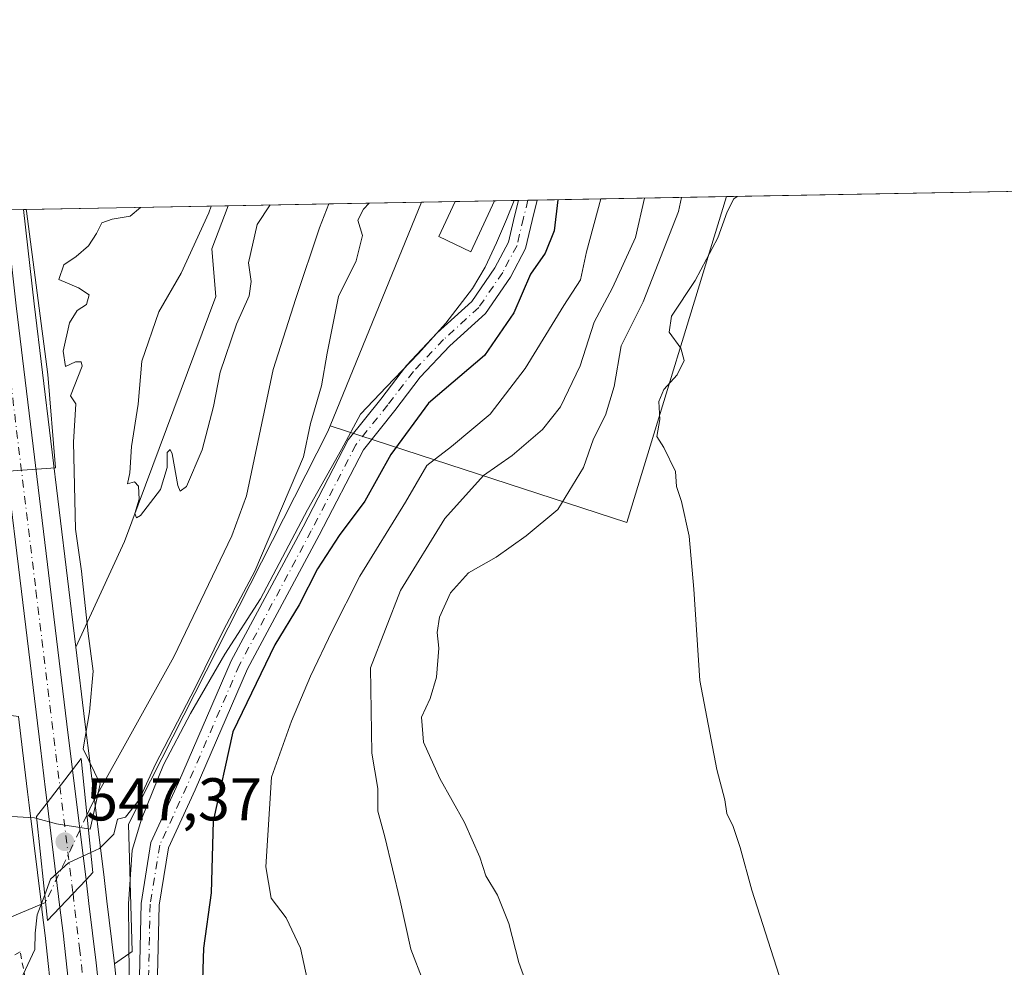
# Model space of a CAD drawing. Units: metres. Extents: x 624254 to 627712, y 4743434 to 4745809.
# Drawn here: x 625939 to 626102, y 4745652 to 4745809 of the extents above; entities that cross this region are included whole.
import ezdxf

# ---------------------------------------------------------------- set-up
doc = ezdxf.new("R2010")
doc.units = ezdxf.units.M
doc.header["$MEASUREMENT"] = 0
doc.linetypes.add('DGN Style 2', pattern=[1.6480167562047852, 0.988810053722871, -0.6592067024819142])
doc.linetypes.add('DGN Style 4', pattern=[2.6384748266838614, 1.318413404963828, -0.6592067024819142, 0.001648016756204785, -0.6592067024819142])
for name, color, linetype, lineweight in [('Alambrada', 7, 'DGN Style 2', 0), ('Arbolado forestal CxS', 92, 'Continuous', 0), ('Carretera de calzada única Cxs', 7, 'Continuous', 13), ('Carretera de calzada única eje', 7, 'DGN Style 4', 0), ('Comarca CxS', 21, 'Continuous', 0), ('Comunidad Autónoma CxS', 142, 'Continuous', 0), ('Corriente natural lineal', 142, 'Continuous', 13), ('Corriente natural lineal oculto', 9, 'DGN Style 4', 13), ('Curva de nivel maestra', 30, 'Continuous', 30), ('Curva de nivel normal', 30, 'Continuous', 0), ('Edificación ligera Cxs', 1, 'Continuous', 0), ('Espacio natural protegido', 121, 'Continuous', 13), ('Espacio natural protegido CxS', 121, 'Continuous', 0), ('Matorral CxS', 135, 'Continuous', 0), ('Municipio CxS', 4, 'Continuous', 0), ('Núcleo urbano CxS', 7, 'Continuous', 0), ('Pastizal CxS', 92, 'Continuous', 0), ('Provincia CxS', 1, 'Continuous', 0), ('Puente Cxs', 1, 'Continuous', 13), ('Punto de cota en terreno', 7, 'Continuous', 0), ('Rótulo de punto de cota en construcción', 7, 'Continuous', 0), ('Suelo desnudo CxS', 253, 'Continuous', 0)]:
    doc.layers.add(name, color=color, linetype=linetype, lineweight=lineweight)
doc.styles.add('Style-Arial', font='txt')

# ---------------------------------------------------------------- blocks, each defined once
blk = doc.blocks.new('*U8')
at = {"layer": 'Matorral CxS', "color": 135, "linetype": 'Continuous', "lineweight": 0}
blk.add_polyline3d([(625956.1793000001, 4745722.871300001, 544.8614999999991), (625948.1025, 4745705.312700001, 546.3451999999961), (625941.2096999995, 4745762.2797, 546.7244000000064), (625939.4318000004, 4745777.9246, 547.0445999999939), (625973.3647999996, 4745778.546, 545.0062999999936), (625970.6445000004, 4745771.3839, 545.0528999999951), (625971.3044999996, 4745763.4649, 545.1380999999965)], close=True, dxfattribs=at)
blk = doc.blocks.new('*U10')
at = {"layer": 'Pastizal CxS', "color": 92, "linetype": 'Continuous', "lineweight": 0}
blk.add_3dface([(626056.0395999998, 4745780.0602, 567.0138000000006), (626039.5099, 4745726.005899999, 567.4563000000053), (625990.2641000003, 4745742.0187, 544.9355000000069), (626005.4386999998, 4745779.133400001, 545.6704000000027)], dxfattribs=at)
blk = doc.blocks.new('5PATER')
at = {"layer": 'Suelo desnudo CxS', "linetype": 'Continuous', "lineweight": 0}
h = blk.add_hatch(color=51, dxfattribs=at)
edge = h.paths.add_edge_path()
edge.add_ellipse((0, 0), major_axis=(-0.1095731443231308, -0.1110710700762829), ratio=0.9994222409660322, start_angle=0, end_angle=360)

msp = doc.modelspace()

# ---------------------------------------------------------------- linework, layer by layer
at = {"layer": 'Alambrada', "color": 7, "linetype": 'DGN Style 2', "lineweight": 0}
msp.add_polyline3d([(625943.3101000005, 4745587.1501, 548.1388000000006), (625949.2901, 4745589.5101, 546.8233999999939), (625945.9901000002, 4745618.040100001, 547.3423000000039), (625938.8601000002, 4745654.800100001, 547.8429000000033), (625886.7401000002, 4745624.620100001, 549.0687999999936), (625886.1901000004, 4745612.0001, 550.7198999999965), (625892.2200999996, 4745592.2501, 550.8485999999976), (625907.0301000001, 4745576.340100001, 551.7593000000053), (625913.0701000001, 4745575.2401, 549.1765000000014)], dxfattribs=at)
at = {"layer": 'Arbolado forestal CxS', "color": 92, "linetype": 'Continuous', "lineweight": 0, "extrusion": (0.09760124960661563, 0.001787748257069306, 0.9952239949033568), "elevation": 70122.44328635962, "flags": 128}
msp.add_lwpolyline([(4733518.682153912, -709324.1055166684), (4733518.682153912, -709340.9108841815)], dxfattribs=at)
at = {"layer": 'Arbolado forestal CxS', "color": 92, "linetype": 'Continuous', "lineweight": 0, "extrusion": (-0.1484021241303968, -0.002717360882271271, 0.9889233668507494), "elevation": -105256.9052681547, "flags": 128}
msp.add_lwpolyline([(-4733523.002467164, 704955.1533354236), (-4733523.002467164, 704970.679486267)], dxfattribs=at)
at = {"layer": 'Arbolado forestal CxS', "color": 92, "linetype": 'Continuous', "lineweight": 0, "extrusion": (-0.006934973225347489, -0.01696195206262686, 0.999832085066582), "elevation": -84293.43034645333, "flags": 128}
msp.add_lwpolyline([(-1216573.436289731, 4628946.573861699), (-1216573.436289731, 4628906.469942125)], dxfattribs=at)
at = {"layer": 'Arbolado forestal CxS', "color": 92, "linetype": 'Continuous', "lineweight": 0}
msp.add_polyline3d([(625990.2641000003, 4745742.0187, 544.9355000000069), (625989.8998999996, 4745741.129699999, 544.8439999999973), (625956.8101000005, 4745675.963500001, 542.4630000000034), (625957.4685000004, 4745654.845699999, 546.0149999999994), (625954.5373000001, 4745652.801700001, 546.5635000000038), (625954.4801000003, 4745653.335100001, 546.5893000000069), (625953.2577000001, 4745663.186699999, 546.0766000000004), (625952.7777000006, 4745667.115499999, 543.892399999997), (625950.5274999999, 4745685.3671, 544.6769999999962), (625950.5170999998, 4745685.4167, 544.6943000000028), (625950.5065000001, 4745685.521299999, 544.7231000000029), (625949.5981000002, 4745692.9527, 546.1717000000062), (625948.1025, 4745705.312700001, 546.3451999999961), (625956.1793000001, 4745722.871300001, 544.8614999999991), (625971.3044999996, 4745763.4649, 545.1380999999965), (625970.6445000004, 4745771.3839, 545.0528999999951), (625973.3647999996, 4745778.546, 545.0062999999936), (626005.4386999998, 4745779.133400001, 545.6704000000027)], close=True, dxfattribs=at)
for points in [[(625973.3647999996, 4745778.5461, 545.0062999999936), (625970.6445000004, 4745771.3839, 545.0528999999951), (625971.3044999996, 4745763.4649, 545.1380999999965), (625956.1793000001, 4745722.871300001, 544.8614999999991), (625948.1025, 4745705.312700001, 546.3451999999961)], [(625990.2641000003, 4745742.0187, 544.9355000000069), (625989.8998999996, 4745741.129699999, 544.8439999999973), (625956.8101000005, 4745675.963500001, 542.4630000000034), (625957.4685000004, 4745654.845699999, 546.0149999999994), (625954.5373000001, 4745652.801700001, 546.5635000000038)], [(625948.1025, 4745705.312700001, 546.3451999999961), (625949.5981000002, 4745692.9527, 546.1717000000062), (625950.5065000001, 4745685.521299999, 544.7231000000029), (625950.5170999998, 4745685.4167, 544.6943000000028), (625950.5274999999, 4745685.3671, 544.6769999999962), (625952.7777000006, 4745667.115499999, 543.892399999997), (625953.2577000001, 4745663.186699999, 546.0766000000004), (625954.4801000003, 4745653.335100001, 546.5893000000069), (625954.5373000001, 4745652.801700001, 546.5635000000038)], [(625860.4990999997, 4745650.6215, 553.8516999999993), (625866.4354999998, 4745663.8201, 552.4915999999939), (625873.4874999998, 4745666.7961, 550.2718000000023), (625879.7117, 4745670.810900001, 548.3784000000014), (625887.2297, 4745672.615700001, 546.5994999999966), (625911.3601000002, 4745686.1511, 544.188599999994), (625920.2292999999, 4745695.0101, 544.2072999999946), (625931.6765000002, 4745694.7489, 544.2839999999997), (625938.5773, 4745693.829700001, 545.4413999999961), (625939.2521000003, 4745688.2773, 545.631899999993), (625940.1019000001, 4745681.319900001, 545.9670000000042), (625940.3620999996, 4745679.149599999, 545.7133999999933), (625942.4490999999, 4745662.1787, 542.3362000000052), (625942.4770999998, 4745661.920700001, 542.3383000000031), (625942.4817000005, 4745661.819900001, 542.340200000006), (625942.9996999997, 4745657.537699999, 542.7636999999959), (625944.2928999999, 4745645.6577, 546.0795999999973)], [(625938.5773, 4745693.829700001, 545.4413999999961), (625939.2521000003, 4745688.2773, 545.631899999993), (625940.1019000001, 4745681.319900001, 545.9670000000042), (625940.3620999996, 4745679.149599999, 545.7133999999933), (625942.4490999999, 4745662.1787, 542.3362000000052), (625942.4770999998, 4745661.920700001, 542.3383000000031), (625942.4817000005, 4745661.819900001, 542.340200000006), (625942.9996999997, 4745657.537699999, 542.7636999999959), (625944.2928999999, 4745645.6577, 546.0795999999973)]]:
    msp.add_polyline3d(points, dxfattribs=at)
at = {"layer": 'Carretera de calzada única Cxs', "color": 7, "linetype": 'Continuous', "lineweight": 13, "extrusion": (-0.4468716659627978, -0.008179039433023392, 0.894560684064299), "elevation": -318076.396197324, "flags": 128}
msp.add_lwpolyline([(-4733528.640950289, 637855.5193619267), (-4733528.640950289, 637858.9951693584)], dxfattribs=at)
at = {"layer": 'Carretera de calzada única Cxs', "color": 7, "linetype": 'Continuous', "lineweight": 13, "extrusion": (0.03788866216826661, 0.04940825542456114, 0.9980597545112219), "elevation": 258737.6868308096, "flags": 128}
msp.add_lwpolyline([(2391144.183325385, -4138697.990694949), (2391144.183325385, -4138691.058849699)], dxfattribs=at)
msp.add_lwpolyline([(2391144.183325385, -4138697.990694949), (2391144.183325385, -4138691.058849699)], dxfattribs=at)
at = {"layer": 'Carretera de calzada única Cxs', "color": 7, "linetype": 'Continuous', "lineweight": 13, "extrusion": (0.003205627641444373, -0.02600120198060436, 0.9996567718207026), "elevation": -120840.7319002895, "flags": 128}
msp.add_lwpolyline([(1201931.860033448, 4631856.439438742), (1201931.860033448, 4631838.044949685)], dxfattribs=at)
at = {"layer": 'Carretera de calzada única Cxs', "color": 7, "linetype": 'Continuous', "lineweight": 13, "extrusion": (0.01150145063641302, -0.09401893373588271, 0.9955039712288575), "elevation": -438440.0829029732, "flags": 128}
msp.add_lwpolyline([(1197560.664375958, 4613755.118417312), (1197560.664375958, 4613772.656458408)], dxfattribs=at)
at = {"layer": 'Carretera de calzada única Cxs', "color": 7, "linetype": 'Continuous', "lineweight": 13, "extrusion": (-0.08112737485869043, -0.08542675188534664, 0.9930360613345605), "elevation": -455646.4287120873, "flags": 128}
msp.add_lwpolyline([(-2814094.050830884, 3845306.041000984), (-2814094.050830884, 3845312.387618611)], dxfattribs=at)
msp.add_lwpolyline([(-2814094.050830884, 3845306.041000984), (-2814094.050830884, 3845312.387618611)], dxfattribs=at)
at = {"layer": 'Carretera de calzada única Cxs', "color": 7, "linetype": 'Continuous', "lineweight": 13}
for points in [[(625954.0427000001, 4745629.3325, 546.5705000000017), (625956.1287000002, 4745628.620100001, 546.4982000000019), (625957.8125, 4745629.571699999, 546.4728999999934), (625958.8372999999, 4745632.5733, 546.5170000000071), (625959.3497000001, 4745637.331700001, 546.3531999999977), (625958.6615000004, 4745650.7411, 547.8741000000009), (625958.9303000001, 4745662.841499999, 550.4936000000016), (625960.5670999996, 4745672.934900001, 553.8983000000007), (625965.1435000002, 4745682.895099999, 548.460500000001), (625973.8931, 4745703.045700001, 551.7519999999931), (625985.8236999996, 4745725.316099999, 547.2538000000059), (625993.2955, 4745739.7259, 547.254700000005), (625998.6683, 4745746.442100001, 548.3654999999999), (626002.9402999999, 4745752.049100001, 551.7164000000049), (626008.0614999998, 4745757.4397, 547.6316999999982), (626013.7921000002, 4745762.649499999, 548.7263999999996), (626017.6142999995, 4745768.255100001, 548.6796000000032), (626019.8661000002, 4745772.508500001, 549.2985000000045), (626020.8831000002, 4745776.830700001, 548.8015000000014), (626021.5395999998, 4745779.428400001, 548.6594999999943)], [(626024.6484000003, 4745779.485300001, 550.2130000000034), (626023.7977, 4745776.1195, 550.053899999999), (626022.6979, 4745771.445900001, 551.2329000000027), (626020.1873000005, 4745766.703500001, 551.6261999999988), (626016.0717000002, 4745760.667500001, 550.636599999998), (626010.1608999996, 4745755.2937, 551.0390000000043), (626005.2276999997, 4745750.101100001, 554.861699999994), (626001.0330999997, 4745744.595699999, 549.8286999999982), (625995.8227000004, 4745738.0825, 548.7912000000069), (625988.4776999997, 4745723.917300001, 547.5633999999991), (625976.5957000004, 4745701.737700001, 549.5616000000009), (625967.8827000001, 4745681.6713, 547.540399999998), (625963.4633, 4745672.0525, 551.5546999999933), (625961.9249, 4745662.5667, 547.8098999999929), (625961.6646999996, 4745650.854499999, 546.8668999999937), (625962.9811000006, 4745637.427100001, 546.8660999999993), (625963.5247, 4745629.274700001, 547.1186000000016), (625962.4040999999, 4745623.392100001, 546.8206999999966), (625960.5210999995, 4745615.0767, 547.0237000000052), (625957.0021000003, 4745602.7711, 546.4823999999935)], [(625958.6615000004, 4745650.7411, 547.8741000000009), (625958.9303000001, 4745662.841499999, 550.4936000000016), (625960.5670999996, 4745672.934900001, 553.8983000000007), (625965.1435000002, 4745682.895099999, 548.460500000001), (625973.8931, 4745703.045700001, 551.7519999999931), (625985.8236999996, 4745725.316099999, 547.2538000000059), (625993.2955, 4745739.7259, 547.254700000005), (625998.6683, 4745746.442100001, 548.3654999999999), (626002.9402999999, 4745752.049100001, 551.7164000000049), (626008.0614999998, 4745757.4397, 547.6316999999982), (626013.7921000002, 4745762.649499999, 548.7263999999996), (626017.6142999995, 4745768.255100001, 548.6796000000032), (626019.8661000002, 4745772.508500001, 549.2985000000045), (626020.8831000002, 4745776.830700001, 548.8015000000014), (626021.5395999998, 4745779.428300001, 548.6594999999943), (626024.6484000003, 4745779.485300001, 550.2130000000034), (626023.7977, 4745776.1195, 550.053899999999), (626022.6979, 4745771.445900001, 551.2329000000027), (626020.1873000005, 4745766.703500001, 551.6261999999988), (626016.0717000002, 4745760.667500001, 550.636599999998), (626010.1608999996, 4745755.2937, 551.0390000000043), (626005.2276999997, 4745750.101100001, 554.861699999994), (626001.0330999997, 4745744.595699999, 549.8286999999982), (625995.8227000004, 4745738.0825, 548.7912000000069), (625988.4776999997, 4745723.917300001, 547.5633999999991), (625976.5957000004, 4745701.737700001, 549.5616000000009), (625967.8827000001, 4745681.6713, 547.540399999998), (625963.4633, 4745672.0525, 551.5546999999933), (625961.9249, 4745662.5667, 547.8098999999929), (625961.6646999996, 4745650.854499999, 546.8668999999937)], [(625936.4188999999, 4745777.8694, 548.5755000000064), (625938.2301000003, 4745761.9301, 549.1095999999961), (625946.6201, 4745692.590100001, 547.267399999997), (625947.5500999996, 4745685.0001, 546.4150999999983)], [(625943.3400999998, 4745679.5101, 546.8466999999946), (625943.0800999999, 4745681.6801, 547.1095000000059), (625942.2301000003, 4745688.640100001, 547.2197000000015), (625936.3701, 4745736.860099999, 547.7226999999984), (625932.5601000005, 4745769.6601, 548.0139999999956)], [(626028.1401000004, 4745460.360099999, 544.1576999999961), (625966.8201000001, 4745556.170100001, 545.9345999999932), (625961.1401000004, 4745567.9001, 545.9330000000045), (625956.8501000004, 4745580.1801, 545.7874000000012), (625952.2600999996, 4745600.190099999, 549.4342000000033), (625945.9801000003, 4745657.880100001, 546.4042999999947), (625945.4600999998, 4745662.1801, 545.1855000000069), (625949.8000999996, 4745666.7501, 545.9331999999995), (625950.2801000001, 4745662.8201, 548.3098999999929), (625951.5000999998, 4745652.9901, 548.758600000001), (625954.0427000001, 4745629.3325, 546.5705000000017), (625956.4001000002, 4745607.4101, 546.485400000005), (625956.9851000002, 4745603.155099999, 546.4829000000027), (625957.0021000003, 4745602.7711, 546.4823999999935), (625957.0800999999, 4745601.0101, 546.4416000000056), (625957.5701000001, 4745598.9001, 546.1643999999942), (625961.5500999996, 4745581.550100001, 545.7372000000032), (625965.6601, 4745569.770099999, 545.6238000000012), (625971.1001000004, 4745558.5601, 545.5531000000046), (626032.5000999998, 4745462.640100001, 544.6723000000056)], [(625949.8000999996, 4745666.7501, 545.9331999999995), (625950.2801000001, 4745662.8201, 548.3098999999929), (625951.5000999998, 4745652.9901, 548.758600000001), (625954.0427000001, 4745629.3325, 546.5705000000017)], [(626039.0401, 4745387.610099999, 542.3331999999937), (626039.8201000001, 4745392.8301, 546.1594999999943), (626042.5100999996, 4745410.790100001, 544.2219000000041), (626042.1401000004, 4745421.290100001, 544.0019999999931), (626040.3201000001, 4745430.960100001, 544.0890000000073), (626028.1401000004, 4745460.360099999, 544.1576999999961), (625966.8201000001, 4745556.170100001, 545.9345999999932), (625961.1401000004, 4745567.9001, 545.9330000000045), (625956.8501000004, 4745580.1801, 545.7874000000012), (625952.2600999996, 4745600.190099999, 549.4342000000033), (625945.9801000003, 4745657.880100001, 546.4042999999947), (625945.4600999998, 4745662.1801, 545.1855000000069)]]:
    msp.add_polyline3d(points, dxfattribs=at)
msp.add_polyline3d([(625947.5500999996, 4745685.0001, 546.4150999999983), (625943.3400999998, 4745679.5101, 546.8466999999946), (625943.0800999999, 4745681.6801, 547.1095000000059), (625942.2301000003, 4745688.640100001, 547.2197000000015), (625936.3701, 4745736.860099999, 547.7226999999984), (625932.5601000005, 4745769.6601, 548.0139999999956), (625931.8701, 4745775.6501, 548.3650999999954), (625931.5686999997, 4745777.7807, 549.1101000000053), (625936.4188999999, 4745777.8694, 548.5755000000064), (625938.2301000003, 4745761.9301, 549.1095999999961), (625946.6201, 4745692.590100001, 547.267399999997)], close=True, dxfattribs=at)
msp.add_3dface([(625949.8000999996, 4745666.7501, 545.9331999999995), (625945.4600999998, 4745662.1801, 545.1855000000069), (625943.3400999998, 4745679.5101, 546.8466999999946), (625947.5500999996, 4745685.0001, 546.4150999999983)], dxfattribs=at)
at = {"layer": 'Carretera de calzada única eje', "color": 7, "linetype": 'DGN Style 4', "lineweight": 0, "extrusion": (0.005547325530743426, -0.04524933142190941, 0.9989603221276239), "elevation": -210720.7822481464, "flags": 128}
msp.add_lwpolyline([(1198765.86385562, 4629456.261541258), (1198765.86385562, 4629438.316068443)], dxfattribs=at)
at = {"layer": 'Carretera de calzada única eje', "color": 7, "linetype": 'DGN Style 4', "lineweight": 0}
for points in [[(626023.0938999997, 4745779.456800001, 549.0494000000035), (626022.3403000003, 4745776.475099999, 548.9410000000062), (626021.2818999998, 4745771.977299999, 550.1855000000069), (626018.9007000001, 4745767.4793, 550.0038999999961), (626014.9319000002, 4745761.658500001, 549.696299999996), (626009.1111000003, 4745756.366699999, 549.4079000000056), (626004.0840999996, 4745751.075099999, 553.0213999999978), (625999.8507000003, 4745745.5189, 549.0849000000017), (625994.5591000002, 4745738.904300001, 547.8779999999971), (625987.1507000001, 4745724.616699999, 546.8610000000045), (625975.2443000004, 4745702.3917, 550.3059000000068), (625966.5131000001, 4745682.283299999, 547.5559999999969), (625962.0151000004, 4745672.4937, 552.9633999999933), (625960.4276999999, 4745662.704100001, 549.1812999999966), (625960.1630999995, 4745650.797900001, 547.3818000000028), (625961.4861000003, 4745637.304099999, 546.5087000000058), (625960.6675000006, 4745628.912900001, 546.5671000000002), (625958.6908999998, 4745623.275900001, 546.5733000000037), (625956.2751000002, 4745616.3213, 546.4618000000046), (625953.7629000006, 4745608.988100001, 546.7869999999966)], [(625934.4911000002, 4745773.417300001, 547.7387000000017), (625934.8901000004, 4745769.840100001, 547.8745000000055), (625937.3000999996, 4745749.4001, 547.2461000000039), (625941.4801000003, 4745714.7301, 547.0479999999952), (625945.4495000001, 4745682.260500001, 546.4121000000014)], [(625947.6309000002, 4745664.4669, 545.5939999999973), (625948.7301000003, 4745655.4301, 548.1388000000006), (625951.8701, 4745626.590100001, 546.7268999999942), (625953.1901000004, 4745614.290100001, 546.546100000007), (625953.7629000006, 4745608.988100001, 546.7869999999966)]]:
    msp.add_polyline3d(points, dxfattribs=at)
at = {"layer": 'Comarca CxS', "color": 21, "linetype": 'Continuous', "lineweight": 0, "flags": 128}
msp.add_lwpolyline([(626491.5884999987, 4743473.868400001), (624295.3700009441, 4743433.639982537), (624253.6300009444, 4745747.049982513), (625939.8607000007, 4745777.9325), (626020.7809000006, 4745779.414499999), (627658.0400009698, 4745809.399982516), (627700.9300009707, 4743496.01998254), (626568.3284193301, 4743475.274033771)], close=True, dxfattribs=at)
at = {"layer": 'Comunidad Autónoma CxS', "color": 142, "linetype": 'Continuous', "lineweight": 0, "flags": 128}
msp.add_lwpolyline([(626491.5884999987, 4743473.868400001), (624295.3700009441, 4743433.639982537), (624253.6300009444, 4745747.049982513), (625939.8607000007, 4745777.9325), (626020.7809000006, 4745779.414499999), (627658.0400009698, 4745809.399982516), (627700.9300009707, 4743496.01998254), (626568.3284193301, 4743475.274033771)], close=True, dxfattribs=at)
at = {"layer": 'Corriente natural lineal', "color": 142, "linetype": 'Continuous', "lineweight": 13}
for points in [[(625990.0870000003, 4745778.852299999, 543.3657999999997), (625988.5301000001, 4745774.890100001, 543.1834999999992), (625984.5800999999, 4745763.1801, 543.1502000000038), (625980.8501000004, 4745751.4001, 543.0969000000041), (625976.4101, 4745730.460100001, 542.6974000000046), (625974.0000999998, 4745723.8201, 542.4612999999954), (625964.3400999998, 4745703.720100001, 542.3087999999989), (625950.9101, 4745679.600099999, 543.1837999999989), (625949.9415999996, 4745677.477299999, 543.2718000000023)], [(625943.0701000001, 4745663.0012, 542.5451999999932), (625898.2301000003, 4745644.130100001, 542.694399999993), (625885.1601, 4745636.4901, 542.004700000005), (625880.7401000002, 4745632.3201, 541.5913), (625877.7801000001, 4745627.870100001, 540.966499999995), (625875.8000999996, 4745621.450099999, 541.1557999999932), (625877.8101000005, 4745604.4901, 541.1808000000019), (625881.1700999998, 4745590.800100001, 541.5194000000047), (625886.0100999996, 4745578.970100001, 541.1382000000012), (625889.4600999998, 4745575.4301, 541.0341000000044), (625903.7200999996, 4745565.8201, 540.7195000000065), (625911.2600999996, 4745557.8201, 539.4804000000004), (625920.2500999998, 4745540.9001, 540.1186000000016), (625937.0401, 4745505.9801, 539.8031000000046), (625940.4401000004, 4745499.780099999, 539.9471999999951)]]:
    msp.add_polyline3d(points, dxfattribs=at)
at = {"layer": 'Corriente natural lineal oculto', "color": 9, "linetype": 'DGN Style 4', "lineweight": 13, "extrusion": (-0.01942442728051609, -0.04092118922565301, 0.9989735471458604), "elevation": -205814.7710172551, "flags": 128}
msp.add_lwpolyline([(-1469565.340845076, 4550965.428577083), (-1469565.340845076, 4550949.387912165)], dxfattribs=at)
at = {"layer": 'Curva de nivel maestra', "color": 30, "linetype": 'Continuous', "lineweight": 30, "elevation": 550, "flags": 128}
msp.add_lwpolyline([(626028.0650000004, 4745779.547800001), (626027.4500000002, 4745774.4001), (626025.9500000002, 4745770.6801), (626023.5199999996, 4745767.1801), (626020.7400000002, 4745760.790100001), (626015.9000000004, 4745753.720100001), (626006.6200000001, 4745745.800100001), (626000.3700000001, 4745737.290100001), (625996.04, 4745729.5601), (625991.7800000003, 4745723.870100001), (625988.2100000001, 4745718.300100001), (625985.1299999999, 4745712.340100001), (625981.1299999999, 4745705.7401), (625974.1600000003, 4745691.280099999), (625970.8600000005, 4745676.5001), (625970.5499999998, 4745664.600099999), (625969.29, 4745655.420100001), (625968.7100000001, 4745637.8301)], dxfattribs=at)
at = {"layer": 'Curva de nivel normal', "color": 30, "linetype": 'Continuous', "lineweight": 0, "flags": 128}
for points, elevation in [([(625996.7525000004, 4745778.974400001), (625995.8399999999, 4745777.970000001), (625994.9000000004, 4745776.130000001), (625995.6500000004, 4745773.609999999), (625994.5800000001, 4745769.390000001), (625991.6799999997, 4745763.480000001), (625989.7999999998, 4745754.100000001), (625988.8499999996, 4745748.66), (625987.0099999999, 4745742.439999999), (625985.8899999997, 4745736.92), (625977.7699999996, 4745717.92), (625972.6299999999, 4745708.25), (625967.8700000001, 4745698.59), (625961.2999999998, 4745685.92), (625958.5999999996, 4745680.039999999), (625956.3200000003, 4745677.119999999), (625955.0099999999, 4745676.82), (625954.4100000003, 4745674.300000001), (625952.0499999998, 4745671.960000001), (625950.5877, 4745671.283600001), (625950.5835999995, 4745671.2817)], 545), ([(625970.523, 4745778.494000001), (625970.1600000003, 4745777.369999999), (625965.5599999997, 4745767.359999999), (625961.8600000005, 4745760.960000001), (625959.0499999998, 4745752.75), (625958.4600000001, 4745745.630000001), (625957.3099999997, 4745738.59), (625957.04, 4745734.25), (625956.6600000003, 4745732.449999999), (625957.8499999996, 4745732.76), (625958.4800000006, 4745732.01), (625958.5899999999, 4745729.880000001), (625957.8700000001, 4745727.529999999), (625958.1500000004, 4745726.77), (625958.8099999997, 4745727.16), (625962.1299999999, 4745731.470000001), (625963.2400000002, 4745735.109999999), (625963.2699999996, 4745737.640000001), (625963.7599999999, 4745738.140000001), (625964.0899999999, 4745737.41), (625965.04, 4745732.140000001), (625965.4000000004, 4745731.230000001), (625966.4500000002, 4745731.960000001), (625969.0300000003, 4745738.060000001), (625970.9600000001, 4745745.25), (625972.0300000003, 4745750.92), (625974.7699999996, 4745758.92), (625976.8399999999, 4745763.59), (625977.1699999999, 4745765.960000001), (625976.7400000002, 4745769.07), (625978.2000000002, 4745775.430000001), (625980.3301999997, 4745778.673599999)], 545), ([(625986.7400000002, 4745649.039999999), (625985.3499999996, 4745655.439999999), (625983, 4745660.460000001), (625980.4800000006, 4745663.730000001), (625979.6100000005, 4745668.92), (625980.5800000001, 4745683.76), (625983.8799999999, 4745693.060000001), (625987, 4745700.529999999), (625990.6299999999, 4745708.029999999), (625995.2000000002, 4745717.119999999), (626002.7599999999, 4745729.390000001), (626006.2999999998, 4745735.449999999), (626010.4199999999, 4745738.59), (626016.8499999996, 4745743.99), (626022.6299999999, 4745751.529999999), (626029.04, 4745761.99), (626031.7999999998, 4745766.25), (626032.8099999997, 4745770.92), (626035.2065000003, 4745779.6786)], 555), ([(626042.4397, 4745779.811100001), (626040.9400000004, 4745773.25), (626037.0999999996, 4745764.92), (626034.0800000001, 4745759.25), (626031.7800000003, 4745751.99), (626028.4800000006, 4745745.199999999), (626025.5, 4745741.430000001), (626020.4699999997, 4745737.109999999), (626015.7100000001, 4745733.800000001), (626009.29, 4745726.699999999), (626001.9500000002, 4745714.75), (625996.9600000001, 4745701.92), (625997.2100000001, 4745687.75), (625998.1799999997, 4745681.890000001), (625998.2000000002, 4745678.140000001), (625999.3300000001, 4745673.890000001), (626001.8700000001, 4745663.25), (626003.6799999997, 4745655.25), (626011.8499999996, 4745634)], 560), ([(626048.5470000004, 4745779.923000001), (626048.0599999997, 4745777.59), (626042.1799999997, 4745762.600000001), (626038.5700000003, 4745755.289999999), (626037.3899999997, 4745748.57), (626035.9600000001, 4745743.83), (626033.9900000002, 4745739.9), (626032.3200000003, 4745735.15), (626028.04, 4745728.180000001), (626022.7999999998, 4745723.82), (626017.8300000001, 4745720.25), (626013.2199999997, 4745717.689999999), (626010.2400000002, 4745714.33), (626008.4100000003, 4745710.310000001), (626008.0099999999, 4745707.74), (626008.3200000003, 4745705.189999999), (626007.9500000002, 4745700.34), (626006.8600000005, 4745696.83), (626005.4199999999, 4745693.74), (626005.7699999996, 4745689.58), (626008.4800000006, 4745683.57), (626012.5899999999, 4745676.25), (626015.0999999996, 4745670.52), (626016.1100000005, 4745667.430000001), (626018.0599999997, 4745664.199999999), (626019.9299999997, 4745659.480000001), (626021.5700000003, 4745653.029999999), (626023.7800000003, 4745646.9)], 565), ([(626057.8164999997, 4745780.092800001), (626057.2599999999, 4745779.710000001), (626056.1200000001, 4745777.529999999), (626054.6100000005, 4745773.24), (626050.8399999999, 4745766.17), (626046.9100000003, 4745760.24), (626046.5, 4745757.550000001), (626048.4699999997, 4745754.92), (626049, 4745752.890000001), (626047.8399999999, 4745750.51), (626045.6500000004, 4745748.09), (626044.8099999997, 4745746.07), (626044.9699999997, 4745743.09), (626044.4600000001, 4745740.25), (626045.6399999997, 4745738.430000001), (626047.5700000003, 4745734.470000001), (626047.7400000002, 4745731.980000001), (626048.5700000003, 4745729.5), (626049.8300000001, 4745723.730000001), (626050.5999999996, 4745714.930000001), (626051.6200000001, 4745699.789999999), (626054.4000000004, 4745685.07), (626055.75, 4745679.99), (626056.0800000001, 4745677.730000001), (626057.1299999999, 4745675.58), (626058.3200000003, 4745672.09), (626060.2400000002, 4745665.02), (626065.2199999997, 4745649.49)], 570), ([(625950.1799999997, 4745675.220000001), (625950.5, 4745675.17), (625952.1500000004, 4745682.66), (625949.3099999997, 4745688.449999999), (625950.3499999996, 4745694.619999999), (625950.9900000002, 4745701.34), (625950.1500000004, 4745707.59), (625949.0599999997, 4745717.92), (625948.0300000003, 4745724.92), (625947.7100000001, 4745739.32), (625948.1200000001, 4745745.689999999), (625947.2000000002, 4745747.029999999), (625949.1299999999, 4745751.92), (625949.0099999999, 4745752.65), (625948.0599999997, 4745752.630000001), (625946.3899999997, 4745751.859999999), (625945.9900000002, 4745754.449999999), (625947.0499999998, 4745759.15), (625948.2999999998, 4745761.189999999), (625949.8799999999, 4745762.15), (625950.2999999998, 4745763.76), (625948.5599999997, 4745764.939999999), (625945.2800000003, 4745766.300000001), (625946.1200000001, 4745768.730000001), (625948.1699999999, 4745770.119999999), (625950.2199999997, 4745771.92), (625951.5499999998, 4745773.92), (625952.3899999997, 4745775.689999999), (625954.1299999999, 4745776.300000001), (625957.1299999999, 4745776.83), (625958.8448999999, 4745778.280099999)], 545), ([(625941.6299999999, 4745676.9), (625941.2199999997, 4745677.01), (625937.4800000006, 4745677.27)], 545), ([(625941.6299999999, 4745676.9), (625944.9199999999, 4745676.039999999), (625950.1799999997, 4745675.220000001)], 545), ([(625950.5835999995, 4745671.2817), (625950.5800000001, 4745671.279999999), (625950.5758999997, 4745671.278100001), (625946.8899999997, 4745669.58), (625943.9000000004, 4745666.84), (625942.9400000004, 4745664.27)], 545), ([(625942.9400000004, 4745664.27), (625941.6900000004, 4745660.92), (625941.3300000001, 4745657.91), (625941.3200000003, 4745655.199999999), (625939, 4745650.24)], 545)]:
    msp.add_lwpolyline(points, dxfattribs=dict(at, elevation=elevation))
at = {"layer": 'Edificación ligera Cxs', "color": 1, "linetype": 'Continuous', "lineweight": 0, "extrusion": (-0.09660514597284807, -0.001769563073401732, 0.9953212116789705), "elevation": -68328.15322699706, "flags": 128}
msp.add_lwpolyline([(-4733518.237280396, 709540.001643706), (-4733518.237280396, 709546.5736900455)], dxfattribs=at)
at = {"layer": 'Edificación ligera Cxs', "color": 1, "linetype": 'Continuous', "lineweight": 0}
msp.add_polyline3d([(626017.5613000002, 4745779.3555, 548.8886999999959), (626013.6001000004, 4745770.920100001, 548.3292999999976), (626008.2901, 4745773.420100001, 547.3234999999986), (626011.0210999995, 4745779.2357, 548.2537000000011)], dxfattribs=at)
msp.add_3dface([(626017.5613000002, 4745779.3555, 548.8886999999959), (626013.6001000004, 4745770.920100001, 548.8886999999959), (626008.2901, 4745773.420100001, 548.8886999999959), (626011.0210999995, 4745779.2357, 548.8886999999959)], dxfattribs=at)
at = {"layer": 'Espacio natural protegido', "color": 121, "linetype": 'Continuous', "lineweight": 13, "flags": 128}
for points in [[(625956.9340000006, 4745650.8283), (625956.8313000001, 4745662.779200002), (625957.4535999997, 4745671.665200002), (625959.0067000004, 4745676.826200001), (625962.637000001, 4745685.815100002), (625967.098200001, 4745694.335999998), (625972.8384000007, 4745704.180900001), (625978.7516999999, 4745713.325800001), (625986.5191000003, 4745728.103700003), (625992.1723000014, 4745738.132600003), (625995.3365000013, 4745744.003600001), (625999.6246000017, 4745748.492499999), (626004.862800001, 4745754.0004), (626009.4789000005, 4745759.092300001), (626013.8881000013, 4745764.8082), (626016.0071000014, 4745768.371199999), (626017.8743000014, 4745772.372200001), (626019.5344000009, 4745776.269099998), (626020.7808732189, 4745779.414432415)], [(625939.8607085771, 4745777.932447819), (625939.9064, 4745777.654400002), (625943.4316999996, 4745750.5533), (625944.7421000011, 4745735.070300002), (625936.1703000015, 4745734.481499998)]]:
    msp.add_lwpolyline(points, dxfattribs=at)
at = {"layer": 'Espacio natural protegido CxS', "color": 121, "linetype": 'Continuous', "lineweight": 0, "flags": 128}
msp.add_lwpolyline([(625936.1703000009, 4745734.481499999), (625944.7421000005, 4745735.070300001), (625943.431699999, 4745750.5533), (625939.9063999995, 4745777.654400002), (625939.8607000007, 4745777.9325), (626020.7809000006, 4745779.414499999), (626019.5344000002, 4745776.269099998), (626017.8743000008, 4745772.3722), (626016.0071000009, 4745768.3712), (626013.8881000008, 4745764.8082), (626009.4788999998, 4745759.092300001), (626004.8628000005, 4745754.000399999), (625999.6245999989, 4745748.492500001), (625995.3365000007, 4745744.003599999), (625992.1723000008, 4745738.132600001), (625986.5190999998, 4745728.103700002), (625978.7516999993, 4745713.325799999), (625972.8384000001, 4745704.1809), (625967.0982000005, 4745694.335999998), (625962.6370000005, 4745685.8151), (625959.0066999998, 4745676.8262), (625957.4535999991, 4745671.665200001), (625956.8312999994, 4745662.779200001), (625956.934, 4745650.828299999)], dxfattribs=at)
at = {"layer": 'Matorral CxS', "color": 135, "linetype": 'Continuous', "lineweight": 0, "extrusion": (0.05994022152733922, 0.001097835372028171, 0.9982013647560044), "elevation": 43275.09173840372, "flags": 128}
msp.add_lwpolyline([(4733519.647074134, -711426.4524772898), (4733519.647074134, -711460.452321674)], dxfattribs=at)
at = {"layer": 'Matorral CxS', "color": 135, "linetype": 'Continuous', "lineweight": 0, "extrusion": (-0.8774787393726641, -0.1092803167473418, 0.4669998654395535), "elevation": -1067613.188520927, "flags": 128}
msp.add_lwpolyline([(-4632040.889473081, 564453.5941334395), (-4632025.144673556, 564453.2320216779), (-4631967.762536313, 564452.8031872618)], dxfattribs=at)
at = {"layer": 'Matorral CxS', "color": 135, "linetype": 'Continuous', "lineweight": 0}
msp.add_polyline3d([(625973.3647999996, 4745778.5461, 545.0062999999936), (625970.6445000004, 4745771.3839, 545.0528999999951), (625971.3044999996, 4745763.4649, 545.1380999999965), (625956.1793000001, 4745722.871300001, 544.8614999999991), (625948.1025, 4745705.312700001, 546.3451999999961)], dxfattribs=at)
at = {"layer": 'Municipio CxS', "color": 4, "linetype": 'Continuous', "lineweight": 0, "flags": 128}
msp.add_lwpolyline([(626491.5884999987, 4743473.868400001), (624295.3700009441, 4743433.639982537), (624253.6300009444, 4745747.049982513), (625939.8607000007, 4745777.9325), (626020.7809000006, 4745779.414499999), (627658.0400009698, 4745809.399982516), (627700.9300009707, 4743496.01998254), (626568.3284193301, 4743475.274033771)], close=True, dxfattribs=at)
at = {"layer": 'Núcleo urbano CxS', "color": 7, "linetype": 'Continuous', "lineweight": 0, "extrusion": (0.1692954826708521, 0.00310180252400374, 0.9855604590122037), "elevation": 121228.3296840218, "flags": 128}
msp.add_lwpolyline([(4733515.141976723, -702383.3553171555), (4733515.141976723, -702386.4127710257)], dxfattribs=at)
at = {"layer": 'Núcleo urbano CxS', "color": 7, "linetype": 'Continuous', "lineweight": 0, "extrusion": (-0.8774787393726641, -0.1092803167473418, 0.4669998654395535), "elevation": -1067613.188520927, "flags": 128}
msp.add_lwpolyline([(-4632040.889473081, 564453.5941334395), (-4632025.144673556, 564453.2320216779), (-4631967.762536313, 564452.8031872618)], dxfattribs=at)
at = {"layer": 'Núcleo urbano CxS', "color": 7, "linetype": 'Continuous', "lineweight": 0}
for points in [[(625928.5517999995, 4745777.725299999, 548.7378999999928), (625939.4318000004, 4745777.9246, 547.0445999999939), (625941.2096999995, 4745762.2797, 546.7244000000064), (625948.1025, 4745705.312700001, 546.3451999999961), (625949.5981000002, 4745692.9527, 546.1717000000062), (625950.5065000001, 4745685.521299999, 544.7231000000029), (625950.5170999998, 4745685.4167, 544.6943000000028), (625950.5274999999, 4745685.3671, 544.6769999999962), (625952.7777000006, 4745667.115499999, 543.892399999997), (625953.2577000001, 4745663.186699999, 546.0766000000004), (625954.4801000003, 4745653.335100001, 546.5893000000069), (625954.5373000001, 4745652.801700001, 546.5635000000038), (625959.3831000002, 4745607.7191, 546.4446000000025)], [(625948.1025, 4745705.312700001, 546.3451999999961), (625949.5981000002, 4745692.9527, 546.1717000000062), (625950.5065000001, 4745685.521299999, 544.7231000000029), (625950.5170999998, 4745685.4167, 544.6943000000028), (625950.5274999999, 4745685.3671, 544.6769999999962), (625952.7777000006, 4745667.115499999, 543.892399999997), (625953.2577000001, 4745663.186699999, 546.0766000000004), (625954.4801000003, 4745653.335100001, 546.5893000000069), (625954.5373000001, 4745652.801700001, 546.5635000000038)], [(625944.2928999999, 4745645.6577, 546.0795999999973), (625942.9996999997, 4745657.537699999, 542.7636999999959), (625942.4817000005, 4745661.819900001, 542.340200000006), (625942.4770999998, 4745661.920700001, 542.3383000000031), (625942.4490999999, 4745662.1787, 542.3362000000052), (625940.3620999996, 4745679.149599999, 545.7133999999933), (625940.1019000001, 4745681.319900001, 545.9670000000042), (625939.2521000003, 4745688.2773, 545.631899999993), (625938.5773, 4745693.829700001, 545.4413999999961)], [(625938.5773, 4745693.829700001, 545.4413999999961), (625939.2521000003, 4745688.2773, 545.631899999993), (625940.1019000001, 4745681.319900001, 545.9670000000042), (625940.3620999996, 4745679.149599999, 545.7133999999933), (625942.4490999999, 4745662.1787, 542.3362000000052), (625942.4770999998, 4745661.920700001, 542.3383000000031), (625942.4817000005, 4745661.819900001, 542.340200000006), (625942.9996999997, 4745657.537699999, 542.7636999999959), (625944.2928999999, 4745645.6577, 546.0795999999973)], [(625954.5373000001, 4745652.801700001, 546.5635000000038), (625959.3831000002, 4745607.7191, 546.4446000000025), (625960.0438999999, 4745601.508500001, 546.3766000000032), (625960.4935, 4745599.5635, 546.3332999999984), (625964.4370999997, 4745582.382300001, 545.9738000000071), (625968.4351000005, 4745570.9231, 545.7247000000061), (625973.7219000002, 4745560.028700001, 545.8236999999936), (626035.0267000003, 4745464.2575, 545.9492000000029), (626035.0981000002, 4745464.140100001, 545.9499999999971), (626035.2723000003, 4745463.786900001, 545.931500000006), (626041.1161000002, 4745449.6599, 545.0988000000071)]]:
    msp.add_polyline3d(points, dxfattribs=at)
at = {"layer": 'Pastizal CxS', "color": 92, "linetype": 'Continuous', "lineweight": 0, "extrusion": (-0.1201910598490572, -0.002201201912135516, 0.9927483386249017), "elevation": -85129.85714684252, "flags": 128}
msp.add_lwpolyline([(-4733520.58344444, 707750.4217030606), (-4733520.58344444, 707815.9172561568)], dxfattribs=at)
at = {"layer": 'Pastizal CxS', "color": 92, "linetype": 'Continuous', "lineweight": 0, "extrusion": (-0.3792226174474287, 0.1234723179021241, 0.9170304210483957), "elevation": 349077.8231967946, "flags": 128}
msp.add_lwpolyline([(-4706379.004175174, -801294.4266427414), (-4706379.024427919, -801237.9576724663), (-4706435.540566227, -801239.0672031821)], dxfattribs=at)
at = {"layer": 'Pastizal CxS', "color": 92, "linetype": 'Continuous', "lineweight": 0, "extrusion": (-0.006934973225347489, -0.01696195206262686, 0.999832085066582), "elevation": -84293.43034645333, "flags": 128}
msp.add_lwpolyline([(-1216573.436289731, 4628946.573861699), (-1216573.436289731, 4628906.469942125)], dxfattribs=at)
at = {"layer": 'Pastizal CxS', "color": 92, "linetype": 'Continuous', "lineweight": 0, "extrusion": (-0.1490056127886351, -0.002727877029040214, 0.9888325874709015), "elevation": -105684.6492958565, "flags": 128}
msp.add_lwpolyline([(-4733525.557035248, 704889.5273197626), (-4733525.557035249, 704895.1738118891)], dxfattribs=at)
at = {"layer": 'Pastizal CxS', "color": 92, "linetype": 'Continuous', "lineweight": 0, "extrusion": (-0.1306565167487249, -0.002393298477859935, 0.9914248064041398), "elevation": -92608.66032854667, "flags": 128}
msp.add_lwpolyline([(-4733518.237097287, 706781.0024084435), (-4733518.237097288, 706787.6002836262)], dxfattribs=at)
at = {"layer": 'Pastizal CxS', "color": 92, "linetype": 'Continuous', "lineweight": 0, "extrusion": (-0.1139614270560785, -0.002088275926936231, 0.9934829803509444), "elevation": -80708.54467746029, "flags": 128}
msp.add_lwpolyline([(-4733513.300538742, 708278.1524613127), (-4733513.300538741, 708282.1575302943)], dxfattribs=at)
at = {"layer": 'Pastizal CxS', "color": 92, "linetype": 'Continuous', "lineweight": 0, "extrusion": (-0.1086260965877285, -0.001991792931184594, 0.9940806827924145), "elevation": -76910.29842734279, "flags": 128}
msp.add_lwpolyline([(-4733504.878101016, 708760.9083651546), (-4733504.878101016, 708762.4721831586)], dxfattribs=at)
at = {"layer": 'Pastizal CxS', "color": 92, "linetype": 'Continuous', "lineweight": 0, "extrusion": (-0.100578982416733, -0.001844001928479733, 0.9949273681796588), "elevation": -71170.77162858218, "flags": 128}
msp.add_lwpolyline([(-4733506.559396144, 709350.5765169677), (-4733506.559396143, 709352.1392051459)], dxfattribs=at)
at = {"layer": 'Pastizal CxS', "color": 92, "linetype": 'Continuous', "lineweight": 0, "extrusion": (-0.5147764277209415, -0.009427671152228603, 0.8572726220284371), "elevation": -366534.4600139749, "flags": 128}
msp.add_lwpolyline([(-4733520.641830997, 611363.1547268702), (-4733520.641830996, 611399.7782736183)], dxfattribs=at)
at = {"layer": 'Pastizal CxS', "color": 92, "linetype": 'Continuous', "lineweight": 0}
for points in [[(626035.0267000003, 4745464.2575, 545.9492000000029), (625973.7219000002, 4745560.028700001, 545.8236999999936), (625968.4351000005, 4745570.9231, 545.7247000000061), (625964.4370999997, 4745582.382300001, 545.9738000000071), (625960.4935, 4745599.5635, 546.3332999999984), (625960.0438999999, 4745601.508500001, 546.3766000000032), (625959.3831000002, 4745607.7191, 546.4446000000025), (625954.5373000001, 4745652.801700001, 546.5635000000038), (625957.4685000004, 4745654.845699999, 546.0149999999994), (625956.8101000005, 4745675.963500001, 542.4630000000034), (625989.8998999996, 4745741.129699999, 544.8439999999973), (625990.2641000003, 4745742.0187, 544.9355000000069), (626039.5099, 4745726.005899999, 567.4563000000053), (626056.0395999998, 4745780.0602, 567.0138000000006), (626121.0492000004, 4745781.250800001, 574.8870000000024)], [(625990.2641000003, 4745742.0187, 544.9355000000069), (625989.8998999996, 4745741.129699999, 544.8439999999973), (625956.8101000005, 4745675.963500001, 542.4630000000034), (625957.4685000004, 4745654.845699999, 546.0149999999994), (625954.5373000001, 4745652.801700001, 546.5635000000038)], [(625954.5373000001, 4745652.801700001, 546.5635000000038), (625959.3831000002, 4745607.7191, 546.4446000000025), (625960.0438999999, 4745601.508500001, 546.3766000000032), (625960.4935, 4745599.5635, 546.3332999999984), (625964.4370999997, 4745582.382300001, 545.9738000000071), (625968.4351000005, 4745570.9231, 545.7247000000061), (625973.7219000002, 4745560.028700001, 545.8236999999936), (626035.0267000003, 4745464.2575, 545.9492000000029), (626035.0981000002, 4745464.140100001, 545.9499999999971), (626035.2723000003, 4745463.786900001, 545.931500000006), (626041.1161000002, 4745449.6599, 545.0988000000071)]]:
    msp.add_polyline3d(points, dxfattribs=at)
at = {"layer": 'Provincia CxS', "color": 1, "linetype": 'Continuous', "lineweight": 0, "flags": 128}
msp.add_lwpolyline([(626491.5884999987, 4743473.868400001), (624295.3700009441, 4743433.639982537), (624253.6300009444, 4745747.049982513), (625939.8607000007, 4745777.9325), (626020.7809000006, 4745779.414499999), (627658.0400009698, 4745809.399982516), (627700.9300009707, 4743496.01998254), (626568.3284193301, 4743475.274033771)], close=True, dxfattribs=at)
at = {"layer": 'Puente Cxs', "color": 1, "linetype": 'Continuous', "lineweight": 13}
msp.add_polyline3d([(625945.4600999998, 4745662.1801, 545.1855000000069), (625943.3800999997, 4745660.0001, 544.6720999999961), (625941.6001000004, 4745677.2301, 548.2581999999966), (625943.3400999998, 4745679.5101, 546.8466999999946), (625947.5500999996, 4745685.0001, 546.4150999999983), (625948.9700999996, 4745686.850099999, 545.9511000000057), (625950.9301000005, 4745667.940099999, 546.3125), (625949.8000999996, 4745666.7501, 545.9331999999995)], close=True, dxfattribs=at)
msp.add_polyline3d([(625945.4600999998, 4745662.1801, 545.1855000000069), (625943.3800999997, 4745660.0001, 544.6720999999961), (625941.6001000004, 4745677.2301, 548.2581999999966), (625943.3400999998, 4745679.5101, 546.8466999999946), (625947.5500999996, 4745685.0001, 546.4150999999983), (625948.9700999996, 4745686.850099999, 545.9511000000057), (625950.9301000005, 4745667.940099999, 546.3125), (625949.8000999996, 4745666.7501, 545.9331999999995), (625945.4600999998, 4745662.1801, 545.1855000000069)], dxfattribs=at)

# ---------------------------------------------------------------- block references
at = {"layer": 'Matorral CxS', "color": 135, "linetype": 'Continuous', "lineweight": 0}
msp.add_blockref('*U8', (0, 0), dxfattribs=at)
at = {"layer": 'Pastizal CxS', "color": 92, "linetype": 'Continuous', "lineweight": 0}
msp.add_blockref('*U10', (0, 0), dxfattribs=at)
at = {"layer": 'Punto de cota en terreno', "color": 7, "linetype": 'Continuous', "lineweight": 0, "xscale": 10, "yscale": 10, "zscale": 10}
msp.add_blockref('5PATER', (625946.2800000003, 4745673.07, 547.3699999999953), dxfattribs=at)

# ---------------------------------------------------------------- texts
at = {"layer": 'Rótulo de punto de cota en construcción', "color": 7, "linetype": 'Continuous', "lineweight": 0, "style": 'Style-Arial'}
msp.add_text('547,37', height=7.000000000000002, dxfattribs=at).set_placement((625949.8077999996, 4745676.597800001))

doc.saveas('drawing.dxf')
